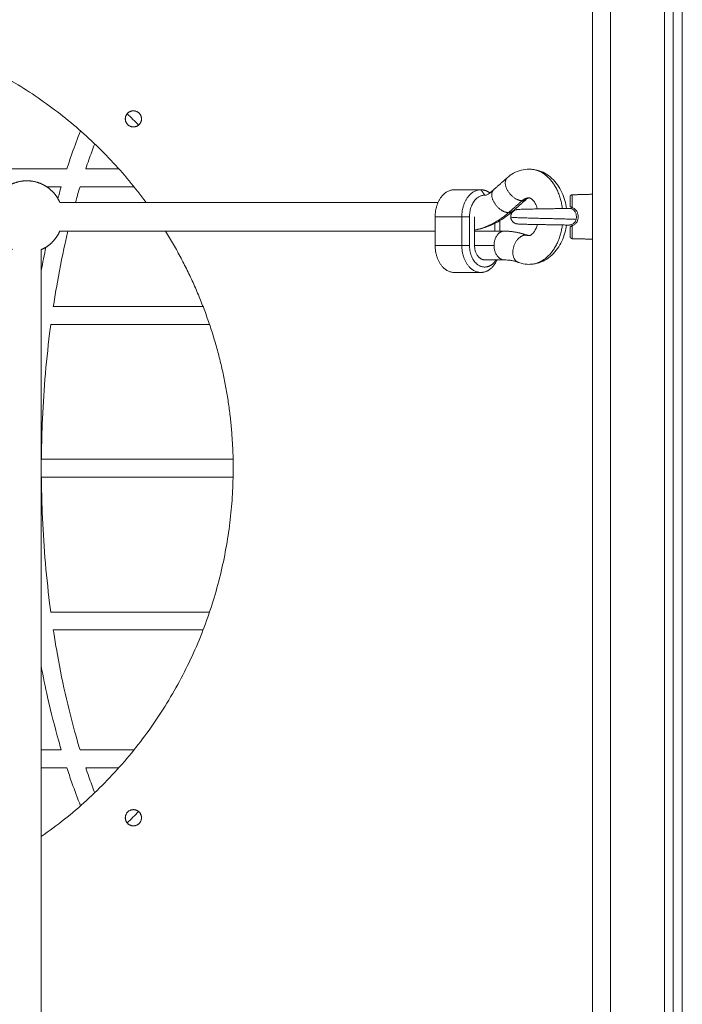
# Model space of a CAD drawing. Units: millimetres. Extents: x -5954.2 to -5940, y 3086.9 to 3107.5.
# Drawn here: x -5944.5 to -5944.2, y 3101.1 to 3101.6 of the extents above; entities that cross this region are included whole.
import ezdxf

# ---------------------------------------------------------------- set-up
doc = ezdxf.new("R2010")
doc.units = ezdxf.units.MM
doc.layers.get('0').update_dxf_attribs({"lineweight": 5})

# ---------------------------------------------------------------- blocks, each defined once
blk = doc.blocks.new('FRONT')
for points, degree in [([(-5944.22318, 3099.55149), (-5944.22318, 3100.82584), (-5944.22318, 3102.1002)], 2), ([(-5944.21318, 3102.08986), (-5944.21318, 3100.82067), (-5944.21318, 3099.55149)], 2), ([(-5944.18318, 3099.55149), (-5944.18318, 3100.81263), (-5944.18318, 3102.07378)], 2), ([(-5944.17818, 3102.07327), (-5944.17818, 3100.81238), (-5944.17818, 3099.55149)], 2), ([(-5944.17318, 3099.55149), (-5944.17318, 3100.81238), (-5944.17318, 3102.07327)], 2), ([(-5944.47582, 3101.5625), (-5944.47791, 3101.56464), (-5944.48003, 3101.56675), (-5944.48219, 3101.56881)], 3), ([(-5944.27814, 3101.52656), (-5944.27437, 3101.52988), (-5944.2706, 3101.53319)], 2), ([(-5944.51888, 3101.52813), (-5944.52157, 3101.52813), (-5944.52425, 3101.52813), (-5944.52692, 3101.52813)], 3), ([(-5944.28527, 3101.52649), (-5944.2927, 3101.52649), (-5944.30012, 3101.52649)], 2), ([(-5944.28315, 3101.52349), (-5944.28421, 3101.52499), (-5944.28527, 3101.52649)], 2), ([(-5944.28231, 3101.52343), (-5944.2809, 3101.52431), (-5944.27952, 3101.52535), (-5944.27818, 3101.52653)], 3), ([(-5944.22318, 3101.52399), (-5944.22882, 3101.52384), (-5944.23446, 3101.52369)], 2), ([(-5944.51968, 3101.51949), (-5944.41439, 3101.51949), (-5944.30909, 3101.51949)], 2), ([(-5944.26233, 3101.5204), (-5944.26609, 3101.51708), (-5944.26986, 3101.51376)], 2), ([(-5944.26003, 3101.52119), (-5944.2638, 3101.51787), (-5944.26757, 3101.51455)], 2), ([(-5944.31073, 3101.49549), (-5944.31073, 3101.50349), (-5944.31073, 3101.51149)], 2), ([(-5944.31073, 3101.51149), (-5944.3033, 3101.51149), (-5944.29588, 3101.51149)], 2), ([(-5944.29588, 3101.51149), (-5944.29588, 3101.50349), (-5944.29588, 3101.49549)], 2), ([(-5944.29588, 3101.51149), (-5944.29376, 3101.51149), (-5944.29164, 3101.51149)], 2), ([(-5944.29164, 3101.51149), (-5944.29164, 3101.50349), (-5944.29164, 3101.49549)], 2), ([(-5944.28881, 3101.49549), (-5944.28881, 3101.50349), (-5944.28881, 3101.51149)], 2), ([(-5944.27749, 3101.5078), (-5944.27749, 3101.50564), (-5944.27749, 3101.50349)], 2), ([(-5944.27466, 3101.50349), (-5944.27466, 3101.50642), (-5944.27466, 3101.50935)], 2), ([(-5944.31073, 3101.50349), (-5944.4152, 3101.50349), (-5944.51968, 3101.50349)], 2), ([(-5944.28881, 3101.50349), (-5944.28055, 3101.50349), (-5944.2723, 3101.50349)], 2), ([(-5944.23618, 3101.50683), (-5944.23618, 3101.50683), (-5944.23618, 3101.50683), (-5944.23618, 3101.50683)], 3), ([(-5944.23446, 3101.49928), (-5944.22882, 3101.49913), (-5944.22318, 3101.49899)], 2), ([(-5944.53001, 3101.48162), (-5944.5292, 3101.48597), (-5944.52833, 3101.49027), (-5944.52742, 3101.49452)], 3), ([(-5944.53001, 3101.49316), (-5944.53001, 3101.16149), (-5944.53001, 3100.82982)], 2), ([(-5944.29588, 3101.49549), (-5944.3033, 3101.49549), (-5944.31073, 3101.49549)], 2), ([(-5944.29588, 3101.49549), (-5944.29376, 3101.49549), (-5944.29164, 3101.49549)], 2), ([(-5944.28881, 3101.49549), (-5944.28338, 3101.49549), (-5944.27796, 3101.49549)], 2), ([(-5944.2723, 3101.48749), (-5944.27772, 3101.48749), (-5944.28315, 3101.48749)], 2), ([(-5944.28527, 3101.48049), (-5944.2927, 3101.48049), (-5944.30012, 3101.48049)], 2), ([(-5944.48219, 3101.17416), (-5944.48003, 3101.17623), (-5944.47791, 3101.17833), (-5944.47582, 3101.18047)], 3)]:
    blk.add_open_spline(points, degree=degree)
for points, weights, knots in [([(-5944.87466, 3101.51949), (-5944.79974, 3101.62149), (-5944.67318, 3101.62149), (-5944.54662, 3101.62149), (-5944.47169, 3101.51949)], [0.858493409284, 0.826656383555, 1, 0.826656288754, 0.858493444107], [-637.613234, -637.613234, -637.613234, -400.553063, -400.553063, -163.492763, -163.492763, -163.492763]), ([(-5944.48322, 3101.56594), (-5944.48322, 3101.57044), (-5944.47872, 3101.57044), (-5944.47422, 3101.57044), (-5944.47422, 3101.56594), (-5944.47422, 3101.56144), (-5944.47872, 3101.56144), (-5944.48322, 3101.56144), (-5944.48322, 3101.56594)], [1, 0.707106781187, 1, 0.707106781187, 1, 0.707106781187, 1, 0.707106781187, 1], [17209.584679, 17209.584679, 17209.584679, 17216.653262, 17216.653262, 17223.721846, 17223.721846, 17230.790429, 17230.790429, 17237.859013, 17237.859013, 17237.859013]), ([(-5944.54601, 3101.49316), (-5944.54948, 3101.49467), (-5944.55215, 3101.49734), (-5944.55508, 3101.50027), (-5944.55661, 3101.50412), (-5944.55801, 3101.50767), (-5944.55801, 3101.51149), (-5944.55801, 3101.5153), (-5944.55661, 3101.51885), (-5944.55508, 3101.5227), (-5944.55215, 3101.52563), (-5944.54923, 3101.52856), (-5944.54537, 3101.53008), (-5944.54183, 3101.53149), (-5944.53801, 3101.53149)], [0.884091327405, 0.853553390593, 0.853553390593, 0.853553390593, 0.890165042945, 0.926776695297, 1, 0.926776695297, 0.890165042945, 0.853553390593, 0.853553390593, 0.853553390593, 0.890165042945, 0.926776695297, 1], [8.348046, 8.348046, 8.348046, 15.914014, 15.914014, 24.198285, 24.198285, 31.828028, 31.828028, 39.457771, 39.457771, 47.742042, 47.742042, 56.026313, 56.026313, 63.656056, 63.656056, 63.656056]), ([(-5944.51968, 3101.51949), (-5944.5212, 3101.52295), (-5944.52387, 3101.52563), (-5944.5268, 3101.52856), (-5944.53065, 3101.53008), (-5944.5342, 3101.53149), (-5944.53801, 3101.53149)], [0.884091327405, 0.853553390593, 0.853553390593, 0.853553390593, 0.890165042945, 0.926776695297, 1], [40.176074, 40.176074, 40.176074, 47.742042, 47.742042, 56.026313, 56.026313, 63.656056, 63.656056, 63.656056]), ([(-5944.2706, 3101.53319), (-5944.27342, 3101.53071), (-5944.27009, 3101.52556), (-5944.26675, 3101.5204), (-5944.26233, 3101.5204)], [1, 0.787633581328, 1, 0.787633581328, 1], [3.889941, 3.889941, 3.889941, 14.511341, 14.511341, 25.132741, 25.132741, 25.132741]), ([(-5944.26986, 3101.51376), (-5944.27429, 3101.51376), (-5944.27762, 3101.51892), (-5944.28096, 3101.52407), (-5944.27814, 3101.52656)], [1, 0.787633581328, 1, 0.787633581328, 1], [0, 0, 0, 10.6214, 10.6214, 21.2428, 21.2428, 21.2428]), ([(-5944.53001, 3101.49316), (-5944.52654, 3101.49467), (-5944.52387, 3101.49734), (-5944.5212, 3101.50002), (-5944.51968, 3101.50349)], [0.884087885641, 0.853553390593, 0.853553390593, 0.853553390593, 0.884092469747], [8.348473, 8.348473, 8.348473, 15.914014, 15.914014, 23.480123, 23.480123, 23.480123]), ([(-5944.46086, 3101.50349), (-5944.42318, 3101.44287), (-5944.42318, 3101.37149), (-5944.42318, 3101.24117), (-5944.53001, 3101.16654)], [0.864857583689, 0.894240744291, 1, 0.822421418558, 0.860171499997], [-1746.84583, -1746.84583, -1746.84583, -1602.212253, -1602.212253, -1359.360455, -1359.360455, -1359.360455]), ([(-5944.26442, 3101.48606), (-5944.26897, 3101.48773), (-5944.26712, 3101.49452), (-5944.26526, 3101.50132), (-5944.26026, 3101.50132)], [0.999971329864, 0.74912245643, 1, 0.749108120543, 1], [1.962792, 1.962792, 1.962792, 13.547435, 13.547435, 25.132741, 25.132741, 25.132741]), ([(-5944.23446, 3101.49928), (-5944.23496, 3101.49929), (-5944.23531, 3101.49965), (-5944.23568, 3101.50001), (-5944.23568, 3101.50053)], [0.989412390648, 0.853553390593, 0.853553390593, 0.853553390593, 1], [0.038135, 0.038135, 0.038135, 1.035534, 1.035534, 2.071068, 2.071068, 2.071068]), ([(-5944.29164, 3101.49549), (-5944.29164, 3101.48349), (-5944.28315, 3101.48349), (-5944.27936, 3101.48349), (-5944.27683, 3101.48749)], [1, 0.707106781187, 1, 0.843709599852, 0.854215066658], [-37.699112, -37.699112, -37.699112, -18.849556, -18.849556, -8.791267, -8.791267, -8.791267]), ([(-5944.48322, 3101.17703), (-5944.48322, 3101.18153), (-5944.47872, 3101.18153), (-5944.47422, 3101.18153), (-5944.47422, 3101.17703), (-5944.47422, 3101.17253), (-5944.47872, 3101.17253), (-5944.48322, 3101.17253), (-5944.48322, 3101.17703)], [1, 0.707106781187, 1, 0.707106781187, 1, 0.707106781187, 1, 0.707106781187, 1], [17266.133347, 17266.133347, 17266.133347, 17273.20193, 17273.20193, 17280.270514, 17280.270514, 17287.339097, 17287.339097, 17294.407681, 17294.407681, 17294.407681])]:
    blk.add_rational_spline(points, weights, degree=2, knots=knots)
for points, knots in [([(-5944.51577, 3101.53813), (-5944.51485, 3101.54095), (-5944.51391, 3101.54374), (-5944.51294, 3101.54648), (-5944.5114, 3101.55085), (-5944.5098, 3101.55512), (-5944.50815, 3101.55928)], [-258.530514, -258.530514, -258.530514, -258.530514, -247.971063, -247.971063, -247.971063, -231.139838, -231.139838, -231.139838, -231.139838]), ([(-5944.50025, 3101.55203), (-5944.50136, 3101.54913), (-5944.50245, 3101.54617), (-5944.50351, 3101.54316), (-5944.50409, 3101.5415), (-5944.50467, 3101.53982), (-5944.50524, 3101.53813)], [229.522614, 229.522614, 229.522614, 229.522614, 241.218104, 241.218104, 241.218104, 247.668591, 247.668591, 247.668591, 247.668591]), ([(-5944.63271, 3101.53813), (-5944.6277, 3101.53813), (-5944.62264, 3101.53813), (-5944.61752, 3101.53813), (-5944.60815, 3101.53813), (-5944.59861, 3101.53813), (-5944.5889, 3101.53813), (-5944.57924, 3101.53813), (-5944.56943, 3101.53813), (-5944.55946, 3101.53813), (-5944.54956, 3101.53813), (-5944.53952, 3101.53813), (-5944.52934, 3101.53813), (-5944.52484, 3101.53813), (-5944.52032, 3101.53813), (-5944.51577, 3101.53813)], [618.220519, 618.220519, 618.220519, 618.220519, 637.229272, 637.229272, 637.229272, 672.023579, 672.023579, 672.023579, 706.633524, 706.633524, 706.633524, 741.01675, 741.01675, 741.01675, 756.204977, 756.204977, 756.204977, 756.204977]), ([(-5944.50524, 3101.53813), (-5944.50305, 3101.53813), (-5944.50086, 3101.53813), (-5944.49866, 3101.53813), (-5944.49473, 3101.53813), (-5944.49078, 3101.53813), (-5944.48681, 3101.53813)], [767.881904, 767.881904, 767.881904, 767.881904, 775.129437, 775.129437, 775.129437, 788.087561, 788.087561, 788.087561, 788.087561]), ([(-5944.2706, 3101.53319), (-5944.26952, 3101.53414), (-5944.26836, 3101.53498), (-5944.26712, 3101.53567), (-5944.26578, 3101.53642), (-5944.26436, 3101.537), (-5944.26142, 3101.53779), (-5944.25991, 3101.53799), (-5944.2584, 3101.53799)], [25.252046, 25.252046, 25.252046, 25.252046, 30.024913, 30.024913, 30.024913, 35.215656, 35.215656, 40.365219, 40.365219, 40.365219, 40.365219]), ([(-5944.2584, 3101.53799), (-5944.25689, 3101.53799), (-5944.25539, 3101.53779), (-5944.25245, 3101.537), (-5944.25102, 3101.53642), (-5944.24968, 3101.53567), (-5944.24829, 3101.53489), (-5944.247, 3101.53394), (-5944.24464, 3101.53176), (-5944.24357, 3101.53053), (-5944.24262, 3101.52919), (-5944.2408, 3101.52661), (-5944.23943, 3101.52365), (-5944.23853, 3101.52045), (-5944.23814, 3101.51904), (-5944.23784, 3101.51758), (-5944.23763, 3101.51611)], [0, 0, 0, 0, 5.149563, 5.149563, 10.340306, 10.340306, 10.340306, 15.690581, 15.690581, 20.995253, 20.995253, 20.995253, 31.18445, 31.18445, 31.18445, 35.696824, 35.696824, 35.696824, 35.696824]), ([(-5944.52076, 3101.5216), (-5944.5206, 3101.52218), (-5944.52044, 3101.52276), (-5944.52027, 3101.52333), (-5944.51982, 3101.52494), (-5944.51935, 3101.52654), (-5944.51888, 3101.52813)], [-278.607731, -278.607731, -278.607731, -278.607731, -276.550381, -276.550381, -276.550381, -270.796992, -270.796992, -270.796992, -270.796992]), ([(-5944.50844, 3101.52813), (-5944.50919, 3101.52565), (-5944.50993, 3101.52314), (-5944.51065, 3101.5206), (-5944.51076, 3101.52023), (-5944.51086, 3101.51986), (-5944.51097, 3101.51949)], [260.14675, 260.14675, 260.14675, 260.14675, 269.270439, 269.270439, 269.270439, 270.607557, 270.607557, 270.607557, 270.607557]), ([(-5944.47833, 3101.52813), (-5944.48516, 3101.52813), (-5944.49193, 3101.52813), (-5944.49866, 3101.52813), (-5944.50193, 3101.52813), (-5944.50519, 3101.52813), (-5944.50844, 3101.52813)], [267.092978, 267.092978, 267.092978, 267.092978, 289.262771, 289.262771, 289.262771, 300.047387, 300.047387, 300.047387, 300.047387]), ([(-5944.2584, 3101.52199), (-5944.25844, 3101.52199), (-5944.25847, 3101.52198), (-5944.25855, 3101.52198), (-5944.25858, 3101.52197), (-5944.25867, 3101.52196), (-5944.25871, 3101.52195), (-5944.25876, 3101.52194), (-5944.25876, 3101.52194), (-5944.25882, 3101.52192), (-5944.25887, 3101.5219), (-5944.25898, 3101.52186), (-5944.25904, 3101.52184), (-5944.25916, 3101.52179), (-5944.25923, 3101.52175), (-5944.25952, 3101.52159), (-5944.25976, 3101.52142), (-5944.26003, 3101.52119)], [20.158067, 20.158067, 20.158067, 20.158067, 20.944508, 20.944508, 21.74163, 21.74163, 22.554683, 22.554683, 22.59557, 22.59557, 23.481257, 23.481257, 24.21379, 24.21379, 25.05465, 25.05465, 27.367344, 27.367344, 27.367344, 27.367344]), ([(-5944.25386, 3101.51582), (-5944.25388, 3101.51593), (-5944.25391, 3101.51603), (-5944.25408, 3101.51665), (-5944.25425, 3101.51713), (-5944.25452, 3101.51782), (-5944.25461, 3101.51804), (-5944.25491, 3101.51867), (-5944.25512, 3101.51906), (-5944.25545, 3101.5196), (-5944.25557, 3101.51978), (-5944.25568, 3101.51995), (-5944.25637, 3101.52092), (-5944.25702, 3101.52144), (-5944.25757, 3101.52175), (-5944.25764, 3101.52179), (-5944.25777, 3101.52184), (-5944.25782, 3101.52186), (-5944.25793, 3101.5219), (-5944.25799, 3101.52192), (-5944.25804, 3101.52194), (-5944.25804, 3101.52194), (-5944.25809, 3101.52195), (-5944.25814, 3101.52196), (-5944.25822, 3101.52197), (-5944.25826, 3101.52198), (-5944.25833, 3101.52198), (-5944.25837, 3101.52199), (-5944.2584, 3101.52199)], [4.508329, 4.508329, 4.508329, 4.508329, 4.862603, 4.862603, 6.571299, 6.571299, 7.434049, 7.434049, 9.128004, 9.128004, 10.037371, 10.037371, 10.037371, 15.261484, 15.261484, 16.102344, 16.102344, 16.834877, 16.834877, 17.720564, 17.720564, 17.76145, 17.76145, 18.574505, 18.574505, 19.371628, 19.371628, 20.158067, 20.158067, 20.158067, 20.158067]), ([(-5944.26757, 3101.51454), (-5944.27014, 3101.51228), (-5944.27288, 3101.51033), (-5944.27575, 3101.50872), (-5944.27883, 3101.507), (-5944.28205, 3101.50568), (-5944.28651, 3101.50449), (-5944.28765, 3101.50424), (-5944.28881, 3101.50404)], [67.462802, 67.462802, 67.462802, 67.462802, 79.632364, 79.632364, 79.632364, 92.642165, 92.642165, 97.10581, 97.10581, 97.10581, 97.10581]), ([(-5944.26568, 3101.51536), (-5944.26568, 3101.51536), (-5944.26563, 3101.51537), (-5944.2656, 3101.51538), (-5944.26556, 3101.51539), (-5944.26546, 3101.51541), (-5944.26539, 3101.51542), (-5944.26516, 3101.51547), (-5944.26497, 3101.5155), (-5944.26474, 3101.51552), (-5944.26468, 3101.51553), (-5944.26461, 3101.51553), (-5944.26454, 3101.51554), (-5944.26436, 3101.51555), (-5944.2642, 3101.51556), (-5944.26388, 3101.51558), (-5944.26372, 3101.51558), (-5944.26354, 3101.51559), (-5944.26313, 3101.51561), (-5944.26262, 3101.51563), (-5944.26203, 3101.51565), (-5944.26148, 3101.51566), (-5944.26086, 3101.51568), (-5944.26017, 3101.51569), (-5944.25953, 3101.51571), (-5944.25884, 3101.51573), (-5944.2581, 3101.51574), (-5944.25726, 3101.51576), (-5944.25636, 3101.51578), (-5944.25542, 3101.51579), (-5944.25458, 3101.51581), (-5944.2537, 3101.51582), (-5944.2528, 3101.51584), (-5944.252, 3101.51585), (-5944.25119, 3101.51587), (-5944.25037, 3101.51588), (-5944.24964, 3101.51589), (-5944.24891, 3101.51591), (-5944.24818, 3101.51592), (-5944.24744, 3101.51593), (-5944.24671, 3101.51594), (-5944.24599, 3101.51595), (-5944.24517, 3101.51597), (-5944.24435, 3101.51598), (-5944.24356, 3101.516), (-5944.24267, 3101.51601), (-5944.24179, 3101.51603), (-5944.24096, 3101.51604), (-5944.24002, 3101.51606), (-5944.23913, 3101.51608), (-5944.2383, 3101.5161), (-5944.23758, 3101.51611), (-5944.2369, 3101.51613), (-5944.23627, 3101.51614), (-5944.23624, 3101.51614), (-5944.23621, 3101.51614), (-5944.23618, 3101.51614)], [0, 0, 0, 0, 0.032915, 0.032915, 0.6677, 0.6677, 1.613629, 1.613629, 3.490164, 3.490164, 3.490164, 4.018728, 4.018728, 4.018728, 5.364533, 5.364533, 6.774783, 6.774783, 6.774783, 9.907248, 9.907248, 9.907248, 12.864356, 12.864356, 12.864356, 15.620911, 15.620911, 15.620911, 18.766678, 18.766678, 18.766678, 21.57625, 21.57625, 21.57625, 24.066755, 24.066755, 24.066755, 26.265982, 26.265982, 26.265982, 28.464141, 28.464141, 28.464141, 30.950811, 30.950811, 30.950811, 33.752486, 33.752486, 33.752486, 36.884306, 36.884306, 36.884306, 39.623028, 39.623028, 39.623028, 39.750668, 39.750668, 39.750668, 39.750668]), ([(-5944.23618, 3101.51614), (-5944.23611, 3101.51614), (-5944.23602, 3101.51614), (-5944.23582, 3101.51612), (-5944.2357, 3101.5161), (-5944.23536, 3101.51602), (-5944.2351, 3101.51595), (-5944.23485, 3101.51586)], [1.634346, 1.634346, 1.634346, 1.634346, 2.009797, 2.009797, 2.411756, 2.411756, 3.215675, 3.215675, 3.215675, 3.215675]), ([(-5944.23446, 3101.5165), (-5944.23461, 3101.5166), (-5944.23476, 3101.5167), (-5944.23504, 3101.51686), (-5944.23518, 3101.51693), (-5944.23535, 3101.517), (-5944.2354, 3101.51702), (-5944.2355, 3101.51704), (-5944.23554, 3101.51705), (-5944.23564, 3101.51705), (-5944.23568, 3101.51705), (-5944.23568, 3101.51705)], [-2.334764, -2.334764, -2.334764, -2.334764, -1.751073, -1.751073, -1.167382, -1.167382, -0.875536, -0.875536, -0.583691, -0.583691, 0, 0, 0, 0]), ([(-5944.23485, 3101.51586), (-5944.23457, 3101.51577), (-5944.2343, 3101.51565), (-5944.23381, 3101.51534), (-5944.23358, 3101.51516), (-5944.23318, 3101.51475), (-5944.233, 3101.51452), (-5944.2327, 3101.51402), (-5944.23258, 3101.51376), (-5944.23238, 3101.51322), (-5944.2323, 3101.51293), (-5944.23219, 3101.51236), (-5944.23215, 3101.51207), (-5944.23213, 3101.51148), (-5944.23213, 3101.51118), (-5944.23219, 3101.5106), (-5944.23224, 3101.51031), (-5944.23231, 3101.51003)], [0, 0, 0, 0, 0.885607, 0.885607, 1.771215, 1.771215, 2.656822, 2.656822, 3.542429, 3.542429, 4.428037, 4.428037, 5.313644, 5.313644, 6.199251, 6.199251, 7.084859, 7.084859, 7.084859, 7.084859]), ([(-5944.23446, 3101.50648), (-5944.2342, 3101.50656), (-5944.23395, 3101.50667), (-5944.23348, 3101.50692), (-5944.23325, 3101.50706), (-5944.23283, 3101.50738), (-5944.23264, 3101.50756), (-5944.23228, 3101.50796), (-5944.23212, 3101.50817), (-5944.23183, 3101.50862), (-5944.23171, 3101.50885), (-5944.23149, 3101.50935), (-5944.2314, 3101.50961), (-5944.23126, 3101.51013), (-5944.23121, 3101.51039), (-5944.23114, 3101.51093), (-5944.23112, 3101.51121), (-5944.23112, 3101.51176), (-5944.23114, 3101.51203), (-5944.23121, 3101.51257), (-5944.23126, 3101.51284), (-5944.23141, 3101.51337), (-5944.23149, 3101.51362), (-5944.23171, 3101.51412), (-5944.23183, 3101.51436), (-5944.23212, 3101.51481), (-5944.23228, 3101.51502), (-5944.23264, 3101.51541), (-5944.23284, 3101.51559), (-5944.23347, 3101.51608), (-5944.23394, 3101.51632), (-5944.23446, 3101.5165)], [-13.166769, -13.166769, -13.166769, -13.166769, -12.343846, -12.343846, -11.520922, -11.520922, -10.697999, -10.697999, -9.875076, -9.875076, -9.052153, -9.052153, -8.22923, -8.22923, -7.406307, -7.406307, -6.583384, -6.583384, -5.760461, -5.760461, -4.937538, -4.937538, -4.114615, -4.114615, -3.291692, -3.291692, -2.468769, -2.468769, -1.645846, -1.645846, 0, 0, 0, 0]), ([(-5944.23231, 3101.51003), (-5944.23268, 3101.51004), (-5944.2338, 3101.51008), (-5944.23604, 3101.51016), (-5944.23909, 3101.51025), (-5944.24232, 3101.51033), (-5944.24534, 3101.51041), (-5944.24818, 3101.51048), (-5944.25101, 3101.51055), (-5944.25404, 3101.51063), (-5944.2573, 3101.51072), (-5944.26038, 3101.51081), (-5944.26312, 3101.5109), (-5944.2654, 3101.51099), (-5944.26722, 3101.51109), (-5944.2684, 3101.51117), (-5944.26867, 3101.51129), (-5944.26867, 3101.51129)], [13.985205, 13.985205, 13.985205, 13.985205, 15.79954, 19.253041, 23.195749, 26.722221, 29.851877, 32.618131, 35.384387, 38.514052, 42.04054, 45.983274, 49.436803, 53.135123, 57.040977, 61.098558, 65.236477, 65.236477, 65.236477, 65.236477]), ([(-5944.23618, 3101.50683), (-5944.23621, 3101.50683), (-5944.23624, 3101.50683), (-5944.23627, 3101.50683), (-5944.2369, 3101.50685), (-5944.23758, 3101.50686), (-5944.2383, 3101.50688), (-5944.23913, 3101.50689), (-5944.24002, 3101.50691), (-5944.24096, 3101.50693), (-5944.24179, 3101.50694), (-5944.24267, 3101.50696), (-5944.24356, 3101.50698), (-5944.24435, 3101.50699), (-5944.24517, 3101.507), (-5944.24599, 3101.50702), (-5944.24671, 3101.50703), (-5944.24744, 3101.50704), (-5944.24818, 3101.50705), (-5944.24891, 3101.50707), (-5944.24964, 3101.50708), (-5944.25037, 3101.50709), (-5944.25119, 3101.5071), (-5944.252, 3101.50712), (-5944.2528, 3101.50713), (-5944.2537, 3101.50715), (-5944.25458, 3101.50716), (-5944.25542, 3101.50718), (-5944.25636, 3101.5072), (-5944.25726, 3101.50721), (-5944.2581, 3101.50723), (-5944.25884, 3101.50725), (-5944.25953, 3101.50726), (-5944.26017, 3101.50728), (-5944.26086, 3101.50729), (-5944.26148, 3101.50731), (-5944.26203, 3101.50733), (-5944.26262, 3101.50735), (-5944.26313, 3101.50736), (-5944.26354, 3101.50738), (-5944.26376, 3101.50739), (-5944.26395, 3101.5074), (-5944.26432, 3101.50742), (-5944.26454, 3101.50743), (-5944.26474, 3101.50745), (-5944.26497, 3101.50748), (-5944.26516, 3101.50751), (-5944.2654, 3101.50755), (-5944.26547, 3101.50756), (-5944.26557, 3101.50759), (-5944.26561, 3101.5076), (-5944.26565, 3101.50761), (-5944.26567, 3101.50761), (-5944.26569, 3101.50762)], [12.313783, 12.313783, 12.313783, 12.313783, 12.441449, 12.441449, 12.441449, 15.180181, 15.180181, 15.180181, 18.311997, 18.311997, 18.311997, 21.113674, 21.113674, 21.113674, 23.600343, 23.600343, 23.600343, 25.798502, 25.798502, 25.798502, 27.997729, 27.997729, 27.997729, 30.488235, 30.488235, 30.488235, 33.297806, 33.297806, 33.297806, 36.443577, 36.443577, 36.443577, 39.200123, 39.200123, 39.200123, 42.157255, 42.157255, 42.157255, 45.289661, 45.289661, 45.289661, 47.00107, 47.00107, 48.574289, 48.574289, 48.574289, 50.349393, 50.349393, 51.24326, 51.24326, 51.841151, 51.841151, 52.06587, 52.06587, 52.06587, 52.06587]), ([(-5944.2584, 3101.50099), (-5944.25837, 3101.50099), (-5944.25833, 3101.50099), (-5944.25826, 3101.50099), (-5944.25822, 3101.501), (-5944.25814, 3101.50101), (-5944.25809, 3101.50102), (-5944.25804, 3101.50103), (-5944.25804, 3101.50104), (-5944.25799, 3101.50105), (-5944.25793, 3101.50107), (-5944.25782, 3101.50111), (-5944.25777, 3101.50113), (-5944.25764, 3101.50119), (-5944.25757, 3101.50122), (-5944.25702, 3101.50153), (-5944.25637, 3101.50205), (-5944.25568, 3101.50302), (-5944.25557, 3101.50319), (-5944.25545, 3101.50337), (-5944.25512, 3101.50391), (-5944.25491, 3101.5043), (-5944.25461, 3101.50493), (-5944.25452, 3101.50516), (-5944.25425, 3101.50584), (-5944.25408, 3101.50633), (-5944.25391, 3101.50694), (-5944.25388, 3101.50704), (-5944.25386, 3101.50715)], [20.158067, 20.158067, 20.158067, 20.158067, 20.944508, 20.944508, 21.74163, 21.74163, 22.554684, 22.554684, 22.59557, 22.59557, 23.481257, 23.481257, 24.21379, 24.21379, 25.05465, 25.05465, 30.278762, 30.278762, 30.278762, 31.188129, 31.188129, 32.882084, 32.882084, 33.744834, 33.744834, 35.45353, 35.45353, 35.808045, 35.808045, 35.808045, 35.808045]), ([(-5944.23485, 3101.50711), (-5944.2351, 3101.50703), (-5944.23535, 3101.50695), (-5944.2357, 3101.50687), (-5944.23582, 3101.50686), (-5944.23601, 3101.50683), (-5944.2361, 3101.50683), (-5944.23618, 3101.50683)], [0, 0, 0, 0, 0.803927, 0.803927, 1.205891, 1.205891, 1.582671, 1.582671, 1.582671, 1.582671]), ([(-5944.23231, 3101.51003), (-5944.23239, 3101.5097), (-5944.23251, 3101.50938), (-5944.23279, 3101.50877), (-5944.23297, 3101.50849), (-5944.2334, 3101.50797), (-5944.23365, 3101.50774), (-5944.23421, 3101.50737), (-5944.23452, 3101.50722), (-5944.23485, 3101.50711)], [-4.127926, -4.127926, -4.127926, -4.127926, -3.095945, -3.095945, -2.063963, -2.063963, -1.031982, -1.031982, 0, 0, 0, 0]), ([(-5944.51513, 3101.50349), (-5944.51567, 3101.50124), (-5944.51619, 3101.49898), (-5944.5167, 3101.4967), (-5944.51851, 3101.48862), (-5944.52015, 3101.48033), (-5944.52161, 3101.47186), (-5944.5222, 3101.46843), (-5944.52276, 3101.46496), (-5944.52329, 3101.46147)], [289.317749, 289.317749, 289.317749, 289.317749, 297.036932, 297.036932, 297.036932, 324.380816, 324.380816, 324.380816, 335.493319, 335.493319, 335.493319, 335.493319]), ([(-5944.2723, 3101.50349), (-5944.26896, 3101.50349), (-5944.26564, 3101.50305), (-5944.26123, 3101.50187), (-5944.26008, 3101.50151), (-5944.25894, 3101.50109)], [0, 0, 0, 0, 12.758556, 12.758556, 17.31041, 17.31041, 17.31041, 17.31041]), ([(-5944.23763, 3101.50686), (-5944.23784, 3101.50539), (-5944.23814, 3101.50394), (-5944.23853, 3101.50252), (-5944.23943, 3101.49933), (-5944.2408, 3101.49636), (-5944.24262, 3101.49379), (-5944.24357, 3101.49244), (-5944.24464, 3101.49122), (-5944.247, 3101.48903), (-5944.24829, 3101.48808), (-5944.24968, 3101.4873), (-5944.25102, 3101.48655), (-5944.25245, 3101.48597), (-5944.25539, 3101.48518), (-5944.25689, 3101.48499), (-5944.2584, 3101.48499)], [4.668051, 4.668051, 4.668051, 4.668051, 9.180769, 9.180769, 9.180769, 19.369966, 19.369966, 19.369966, 24.674638, 24.674638, 30.024913, 30.024913, 30.024913, 35.215656, 35.215656, 40.365219, 40.365219, 40.365219, 40.365219]), ([(-5944.23568, 3101.50593), (-5944.23568, 3101.50593), (-5944.23564, 3101.50592), (-5944.23554, 3101.50593), (-5944.2355, 3101.50593), (-5944.2354, 3101.50596), (-5944.23535, 3101.50597), (-5944.23518, 3101.50604), (-5944.23504, 3101.50611), (-5944.23476, 3101.50627), (-5944.23461, 3101.50637), (-5944.23446, 3101.50648)], [-2.334862, -2.334862, -2.334862, -2.334862, -1.751147, -1.751147, -1.459289, -1.459289, -1.167431, -1.167431, -0.583716, -0.583716, 0, 0, 0, 0]), ([(-5944.25893, 3101.50109), (-5944.25887, 3101.50107), (-5944.25881, 3101.50105), (-5944.25876, 3101.50104), (-5944.25876, 3101.50103), (-5944.25871, 3101.50102), (-5944.25867, 3101.50101), (-5944.25858, 3101.501), (-5944.25855, 3101.50099), (-5944.25847, 3101.50099), (-5944.25844, 3101.50099), (-5944.2584, 3101.50099)], [16.852265, 16.852265, 16.852265, 16.852265, 17.720564, 17.720564, 17.76145, 17.76145, 18.574505, 18.574505, 19.371627, 19.371627, 20.158067, 20.158067, 20.158067, 20.158067]), ([(-5944.26446, 3101.48607), (-5944.26514, 3101.48632), (-5944.26582, 3101.48654), (-5944.26654, 3101.48673), (-5944.26657, 3101.48674), (-5944.26725, 3101.48691), (-5944.2679, 3101.48705), (-5944.26918, 3101.48727), (-5944.26981, 3101.48735), (-5944.27106, 3101.48746), (-5944.27168, 3101.48749), (-5944.2723, 3101.48749)], [71.112697, 71.112697, 71.112697, 71.112697, 74.590145, 74.590145, 74.755786, 74.755786, 78.039482, 78.039482, 81.246545, 81.246545, 84.391193, 84.391193, 84.391193, 84.391193]), ([(-5944.2584, 3101.48499), (-5944.25991, 3101.48499), (-5944.26142, 3101.48518), (-5944.2634, 3101.48571), (-5944.26392, 3101.48588), (-5944.26442, 3101.48606)], [0, 0, 0, 0, 5.149563, 5.149563, 6.982832, 6.982832, 6.982832, 6.982832]), ([(-5944.52329, 3101.46147), (-5944.52048, 3101.46147), (-5944.51766, 3101.46147), (-5944.51483, 3101.46147), (-5944.50398, 3101.46147), (-5944.49301, 3101.46147), (-5944.48193, 3101.46147), (-5944.47096, 3101.46147), (-5944.45989, 3101.46147), (-5944.44872, 3101.46147), (-5944.4458, 3101.46147), (-5944.44287, 3101.46147), (-5944.43993, 3101.46147)], [810.482121, 810.482121, 810.482121, 810.482121, 819.800751, 819.800751, 819.800751, 855.556901, 855.556901, 855.556901, 890.944244, 890.944244, 890.944244, 900.211248, 900.211248, 900.211248, 900.211248]), ([(-5944.52471, 3101.45147), (-5944.52493, 3101.44983), (-5944.52514, 3101.44819), (-5944.52534, 3101.44654), (-5944.52638, 3101.43817), (-5944.52725, 3101.42969), (-5944.52794, 3101.42112), (-5944.5286, 3101.41281), (-5944.5291, 3101.40442), (-5944.52943, 3101.396), (-5944.52969, 3101.38951), (-5944.52984, 3101.383), (-5944.52989, 3101.37649)], [346.029782, 346.029782, 346.029782, 346.029782, 351.173619, 351.173619, 351.173619, 377.310846, 377.310846, 377.310846, 402.693399, 402.693399, 402.693399, 422.246409, 422.246409, 422.246409, 422.246409]), ([(-5944.43631, 3101.45147), (-5944.44046, 3101.45147), (-5944.4446, 3101.45147), (-5944.44872, 3101.45147), (-5944.45989, 3101.45147), (-5944.47096, 3101.45147), (-5944.48193, 3101.45147), (-5944.49301, 3101.45147), (-5944.50398, 3101.45147), (-5944.51483, 3101.45147), (-5944.51813, 3101.45147), (-5944.52143, 3101.45147), (-5944.52471, 3101.45147)], [221.710902, 221.710902, 221.710902, 221.710902, 234.777394, 234.777394, 234.777394, 270.164737, 270.164737, 270.164737, 305.920887, 305.920887, 305.920887, 316.813322, 316.813322, 316.813322, 316.813322]), ([(-5944.53001, 3101.37649), (-5944.52682, 3101.37649), (-5944.52362, 3101.37649), (-5944.5204, 3101.37649), (-5944.50935, 3101.37649), (-5944.49817, 3101.37649), (-5944.48688, 3101.37649), (-5944.47571, 3101.37649), (-5944.46443, 3101.37649), (-5944.45305, 3101.37649), (-5944.44318, 3101.37649), (-5944.43323, 3101.37649), (-5944.42323, 3101.37649)], [824.606938, 824.606938, 824.606938, 824.606938, 835.199843, 835.199843, 835.199843, 871.627634, 871.627634, 871.627634, 907.679691, 907.679691, 907.679691, 938.966622, 938.966622, 938.966622, 938.966622]), ([(-5944.52989, 3101.36649), (-5944.52984, 3101.35997), (-5944.52969, 3101.35346), (-5944.52943, 3101.34697), (-5944.5291, 3101.33855), (-5944.5286, 3101.33016), (-5944.52794, 3101.32185), (-5944.52725, 3101.31328), (-5944.52638, 3101.3048), (-5944.52534, 3101.29643), (-5944.52514, 3101.29479), (-5944.52493, 3101.29314), (-5944.52471, 3101.29151)], [432.25038, 432.25038, 432.25038, 432.25038, 451.804181, 451.804181, 451.804181, 477.188758, 477.188758, 477.188758, 503.323856, 503.323856, 503.323856, 508.46694, 508.46694, 508.46694, 508.46694]), ([(-5944.42323, 3101.36649), (-5944.43323, 3101.36649), (-5944.44318, 3101.36649), (-5944.45305, 3101.36649), (-5944.46443, 3101.36649), (-5944.47571, 3101.36649), (-5944.48688, 3101.36649), (-5944.49817, 3101.36649), (-5944.50935, 3101.36649), (-5944.5204, 3101.36649), (-5944.52358, 3101.36649), (-5944.52674, 3101.36649), (-5944.52989, 3101.36649)], [207.900402, 207.900402, 207.900402, 207.900402, 239.187441, 239.187441, 239.187441, 275.239497, 275.239497, 275.239497, 311.667289, 311.667289, 311.667289, 322.126654, 322.126654, 322.126654, 322.126654]), ([(-5944.52471, 3101.29151), (-5944.52143, 3101.29151), (-5944.51813, 3101.29151), (-5944.51483, 3101.29151), (-5944.50398, 3101.29151), (-5944.49301, 3101.29151), (-5944.48193, 3101.29151), (-5944.47096, 3101.29151), (-5944.45989, 3101.29151), (-5944.44872, 3101.29151), (-5944.4446, 3101.29151), (-5944.44046, 3101.29151), (-5944.43631, 3101.29151)], [808.908342, 808.908342, 808.908342, 808.908342, 819.800752, 819.800752, 819.800752, 855.556901, 855.556901, 855.556901, 890.944244, 890.944244, 890.944244, 904.010299, 904.010299, 904.010299, 904.010299]), ([(-5944.43993, 3101.28151), (-5944.44287, 3101.28151), (-5944.4458, 3101.28151), (-5944.44872, 3101.28151), (-5944.45989, 3101.28151), (-5944.47096, 3101.28151), (-5944.48193, 3101.28151), (-5944.49301, 3101.28151), (-5944.50398, 3101.28151), (-5944.51483, 3101.28151), (-5944.51766, 3101.28151), (-5944.52048, 3101.28151), (-5944.52329, 3101.28151)], [225.510461, 225.510461, 225.510461, 225.510461, 234.777394, 234.777394, 234.777394, 270.164737, 270.164737, 270.164737, 305.920887, 305.920887, 305.920887, 315.239602, 315.239602, 315.239602, 315.239602]), ([(-5944.52329, 3101.28151), (-5944.52276, 3101.27801), (-5944.5222, 3101.27455), (-5944.52161, 3101.27111), (-5944.52015, 3101.26264), (-5944.51851, 3101.25435), (-5944.5167, 3101.24627), (-5944.51486, 3101.23807), (-5944.51284, 3101.23009), (-5944.51065, 3101.22237), (-5944.50993, 3101.21983), (-5944.50919, 3101.21732), (-5944.50844, 3101.21485)], [519.003472, 519.003472, 519.003472, 519.003472, 530.118223, 530.118223, 530.118223, 557.46215, 557.46215, 557.46215, 585.228077, 585.228077, 585.228077, 594.34953, 594.34953, 594.34953, 594.34953]), ([(-5944.51888, 3101.21485), (-5944.51935, 3101.21643), (-5944.51982, 3101.21803), (-5944.52027, 3101.21964), (-5944.52251, 3101.22754), (-5944.52458, 3101.23571), (-5944.52646, 3101.24408), (-5944.52773, 3101.24975), (-5944.52891, 3101.2555), (-5944.53001, 3101.26135)], [-603.52318, -603.52318, -603.52318, -603.52318, -597.771871, -597.771871, -597.771871, -569.510128, -569.510128, -569.510128, -550.418417, -550.418417, -550.418417, -550.418417]), ([(-5944.53001, 3101.21485), (-5944.52979, 3101.21485), (-5944.52956, 3101.21485), (-5944.52934, 3101.21485), (-5944.52587, 3101.21485), (-5944.52238, 3101.21485), (-5944.51888, 3101.21485)], [740.258114, 740.258114, 740.258114, 740.258114, 741.01675, 741.01675, 741.01675, 752.739247, 752.739247, 752.739247, 752.739247]), ([(-5944.50844, 3101.21485), (-5944.50519, 3101.21485), (-5944.50193, 3101.21485), (-5944.49866, 3101.21485), (-5944.49193, 3101.21485), (-5944.48516, 3101.21485), (-5944.47833, 3101.21485)], [764.344606, 764.344606, 764.344606, 764.344606, 775.129437, 775.129437, 775.129437, 797.299197, 797.299197, 797.299197, 797.299197]), ([(-5944.51577, 3101.20485), (-5944.52032, 3101.20485), (-5944.52484, 3101.20485), (-5944.52934, 3101.20485), (-5944.52956, 3101.20485), (-5944.52979, 3101.20485), (-5944.53001, 3101.20485)], [308.187248, 308.187248, 308.187248, 308.187248, 323.375458, 323.375458, 323.375458, 324.134155, 324.134155, 324.134155, 324.134155]), ([(-5944.50815, 3101.18369), (-5944.5098, 3101.18785), (-5944.5114, 3101.19212), (-5944.51294, 3101.19649), (-5944.51391, 3101.19924), (-5944.51485, 3101.20202), (-5944.51577, 3101.20485)], [-643.18054, -643.18054, -643.18054, -643.18054, -626.346699, -626.346699, -626.346699, -615.790062, -615.790062, -615.790062, -615.790062]), ([(-5944.50524, 3101.20485), (-5944.50467, 3101.20315), (-5944.5041, 3101.20148), (-5944.50351, 3101.19982), (-5944.50245, 3101.1968), (-5944.50136, 3101.19385), (-5944.50025, 3101.19094)], [606.828458, 606.828458, 606.828458, 606.828458, 613.276007, 613.276007, 613.276007, 624.974375, 624.974375, 624.974375, 624.974375]), ([(-5944.48681, 3101.20485), (-5944.49078, 3101.20485), (-5944.49473, 3101.20485), (-5944.49866, 3101.20485), (-5944.50086, 3101.20485), (-5944.50305, 3101.20485), (-5944.50524, 3101.20485)], [276.304797, 276.304797, 276.304797, 276.304797, 289.262771, 289.262771, 289.262771, 296.510234, 296.510234, 296.510234, 296.510234])]:
    blk.add_open_spline(points, degree=3, knots=knots)
for points, weights, degree in [([(-5944.23994, 3101.51606), (-5944.24266, 3101.53799), (-5944.2584, 3101.53799)], [0.938698767716, 0.741887586579, 1], 2), ([(-5944.30012, 3101.52649), (-5944.31073, 3101.52649), (-5944.31073, 3101.51149)], [1, 0.707106781187, 1], 2), ([(-5944.28527, 3101.52649), (-5944.29588, 3101.52649), (-5944.29588, 3101.51149)], [1, 0.707106781186, 1], 2), ([(-5944.29164, 3101.51149), (-5944.29164, 3101.52349), (-5944.28315, 3101.52349)], [1, 0.707106781187, 1], 2), ([(-5944.28527, 3101.52649), (-5944.28266, 3101.52649), (-5944.28035, 3101.52477)], [1, 0.907439493004, 0.873381176602], 2), ([(-5944.28231, 3101.52343), (-5944.28273, 3101.52349), (-5944.28315, 3101.52349)], [0.962517437591, 0.979876053762, 1], 2), ([(-5944.23446, 3101.52369), (-5944.23568, 3101.52366), (-5944.23568, 3101.52244)], [1, 0.716301943425, 1], 2), ([(-5944.23446, 3101.5165), (-5944.23446, 3101.52369), (-5944.23446, 3101.52369)], [1, 0.839800258857, 1], 2), ([(-5944.26233, 3101.5204), (-5944.26052, 3101.52199), (-5944.2584, 3101.52199)], [1, 0.96148032468, 1], 2), ([(-5944.26233, 3101.5204), (-5944.26092, 3101.5204), (-5944.26003, 3101.52119)], [1, 0.970599995434, 1], 2), ([(-5944.23568, 3101.52244), (-5944.23568, 3101.52244), (-5944.23568, 3101.51705)], [1, 0.868169777423, 1], 2), ([(-5944.26986, 3101.51376), (-5944.2786, 3101.50607), (-5944.28881, 3101.5041)], [1, 0.970866265982, 0.985802189924], 2), ([(-5944.26757, 3101.51455), (-5944.26846, 3101.51376), (-5944.26986, 3101.51376)], [1, 0.970591299234, 1], 2), ([(-5944.26568, 3101.51536), (-5944.26836, 3101.51466), (-5944.26872, 3101.51225), (-5944.26867, 3101.51129)], [0.688232787893, 0.732350363199, 1, 1], 3), ([(-5944.23446, 3101.5165), (-5944.23469, 3101.51598), (-5944.23485, 3101.51586)], [1, 0.899615127664, 1], 2), ([(-5944.26867, 3101.51129), (-5944.26863, 3101.51038), (-5944.26811, 3101.50825), (-5944.26569, 3101.50762)], [1, 1, 0.756323649416, 0.695660748602], 3), ([(-5944.23485, 3101.50711), (-5944.23469, 3101.50699), (-5944.23446, 3101.50648)], [1, 0.899608588679, 1], 2), ([(-5944.27796, 3101.49549), (-5944.27796, 3101.50349), (-5944.2723, 3101.50349)], [1, 0.707106781187, 1], 2), ([(-5944.2723, 3101.50349), (-5944.26618, 3101.50349), (-5944.26026, 3101.50132)], [1, 0.992006266674, 1], 2), ([(-5944.2584, 3101.48499), (-5944.24266, 3101.48499), (-5944.23994, 3101.50691)], [1, 0.741887585761, 0.938698768962], 2), ([(-5944.23568, 3101.50593), (-5944.23568, 3101.50053), (-5944.23568, 3101.50053)], [1, 0.868170654806, 1], 2), ([(-5944.23446, 3101.49928), (-5944.23446, 3101.49928), (-5944.23446, 3101.50648)], [1, 0.839799687778, 1], 2), ([(-5944.26026, 3101.50132), (-5944.25956, 3101.50132), (-5944.25893, 3101.50109)], [1, 0.992486856789, 1], 2), ([(-5944.2584, 3101.50099), (-5944.25935, 3101.50099), (-5944.26026, 3101.50132)], [1, 0.992006266677, 1], 2), ([(-5944.30012, 3101.48049), (-5944.31073, 3101.48049), (-5944.31073, 3101.49549)], [1, 0.707106781187, 1], 2), ([(-5944.28527, 3101.48049), (-5944.29588, 3101.48049), (-5944.29588, 3101.49549)], [1, 0.707106781186, 1], 2), ([(-5944.28315, 3101.48749), (-5944.28881, 3101.48749), (-5944.28881, 3101.49549)], [1, 0.707106781187, 1], 2), ([(-5944.27796, 3101.49549), (-5944.27796, 3101.48749), (-5944.2723, 3101.48749)], [1, 0.707106781186, 1], 2), ([(-5944.2763, 3101.48749), (-5944.27942, 3101.48049), (-5944.28527, 3101.48049)], [0.864240196766, 0.813992721622, 1], 2)]:
    blk.add_rational_spline(points, weights, degree=degree)

msp = doc.modelspace()

# ---------------------------------------------------------------- block references
msp.add_blockref('FRONT', (0, 0))

doc.saveas('drawing.dxf')
